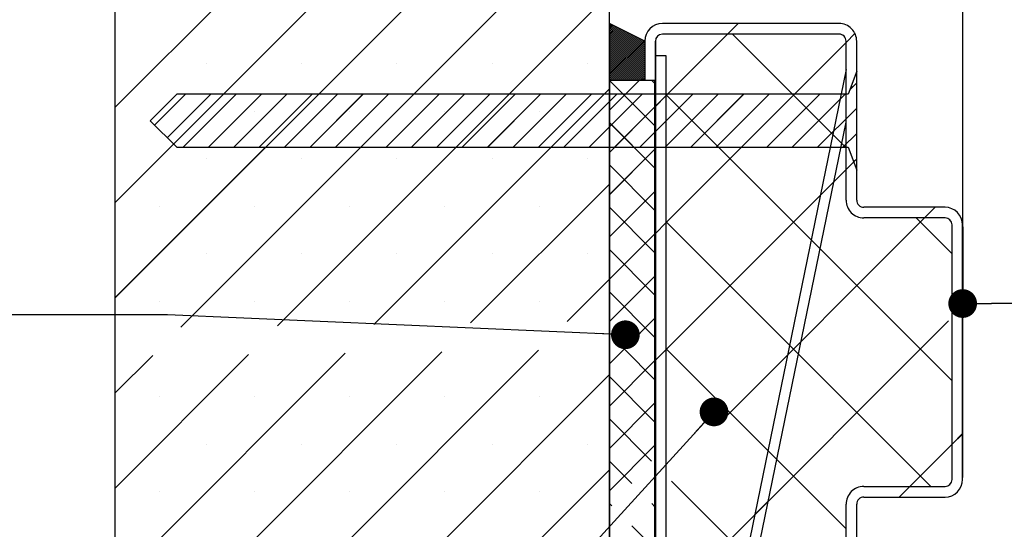
# Paper-space layout 'Feuille 1' of a CAD drawing. Extents: x 145 to 344, y 21 to 311.
# Drawn here: x 173 to 208, y 73 to 91 of the extents above; entities that cross this region are included whole.
import ezdxf

# ---------------------------------------------------------------- set-up
doc = ezdxf.new("R2010")
doc.units = 0
doc.header["$PDSIZE"] = -1
doc.linetypes.add('SLD-CONTINUE', pattern=[0])
doc.layers.get('0').update_dxf_attribs({"linetype": 'CONTINUOUS'})
doc.layers.get('Defpoints').update_dxf_attribs({"linetype": 'CONTINUOUS'})
doc.layers.add('FORMAT', color=7, linetype='SLD-CONTINUE')
doc.styles.add('SLDTEXTSTYLE0', font='TXT', dxfattribs={"width": 0.75})
doc.dimstyles.new('SLDDIMSTYLE2', dxfattribs={"dimtxt": 2.910417, "dimasz": 1.016, "dimexe": 0, "dimexo": 0.0625, "dimgap": 0.727604, "dimtad": 1, "dimlfac": 4, "dimrnd": 1e-09, "dimzin": 12, "dimdsep": 46, "dimtxsty": 'SLDTEXTSTYLE0', "dimblk1": 'DOT', "dimblk2": 'DOT', "dimsah": 1, "dimcen": 0.09, "dimadec": 0, "dimazin": 0, "dimtfac": 1, "dimtofl": 0, "dimtmove": 0, "dimatfit": 3, "dimldrblk": 'DOT', "dimfxl": 1, "dimtolj": 1, "dimtzin": 12, "dimarcsym": 0})
doc.dimstyles.new('SLDDIMSTYLE3', dxfattribs={"dimtxt": 0.18, "dimasz": 1.016, "dimexe": 0, "dimexo": 0.0625, "dimgap": 0, "dimtad": 0, "dimtih": 1, "dimtoh": 1, "dimdec": 0, "dimrnd": 1e-09, "dimzin": 0, "dimdsep": 46, "dimtxsty": 'Standard', "dimblk1": 'DOT', "dimblk2": 'DOT', "dimsah": 1, "dimcen": 0.09, "dimadec": 0, "dimazin": 0, "dimtfac": 1.016, "dimtdec": 0, "dimtofl": 0, "dimtmove": 0, "dimatfit": 3, "dimldrblk": 'DOT', "dimfxl": 1, "dimtolj": 1, "dimtzin": 0, "dimarcsym": 0})

# ---------------------------------------------------------------- blocks, each defined once
blk = doc.blocks.new('_DOT')
at = {"color": 0, "linetype": 'ByBlock'}
blk.add_line((-0.5, 0), (-1, 0), dxfattribs=at)
at = {"color": 0, "linetype": 'ByBlock', "const_width": 0.5}
blk.add_lwpolyline([(-0.25, 0, 1), (0.25, 0, 1)], format="xyb", close=True, dxfattribs=at)
blk = doc.blocks.new('*D70')
at = {"color": 0, "linetype": 'SLD-CONTINUE', "lineweight": -2}
for p, q in [((206.607, 83.908), (206.607, 81.191)), ((282.029, 81.191), (207.623, 81.191)), ((283.045, 58.384), (283.045, 81.191))]:
    blk.add_line(p, q, dxfattribs=at)
at = {"layer": 'Defpoints', "color": 0}
for p in [(206.607, 83.97), (206.607, 81.191), (283.045, 58.321)]:
    blk.add_point(p, dxfattribs=at)
at = {"color": 0, "lineweight": -2, "xscale": 1.016, "yscale": 1.016, "zscale": 1.016, "rotation": 180}
blk.add_blockref('_DOT', (206.607, 81.191), dxfattribs=at)
at = {"color": 0, "lineweight": -2, "xscale": 1.016, "yscale": 1.016, "zscale": 1.016}
blk.add_blockref('_DOT', (283.045, 81.191), dxfattribs=at)
at = {"color": 0, "insert": (244.826, 83.859), "char_height": 2.91042, "attachment_point": 5, "style": 'SLDTEXTSTYLE0'}
blk.add_mtext('\\A1;Passage libre vantail (L-70) : 860', dxfattribs=at)
blk = doc.blocks.new('*D73')
at = {"layer": 'Defpoints', "color": 0}
for p in [(206.607, 93.055), (294.045, 83.97), (206.607, 74.97)]:
    blk.add_point(p, dxfattribs=at)
at = {"layer": 'FORMAT', "color": 0, "lineweight": -2}
for p, q in [((206.607, 75.033), (206.607, 93.055)), ((293.029, 93.055), (207.623, 93.055)), ((294.045, 84.033), (294.045, 93.055))]:
    blk.add_line(p, q, dxfattribs=at)
at = {"layer": 'FORMAT', "color": 0, "lineweight": -2, "xscale": 1.016, "yscale": 1.016, "zscale": 1.016, "rotation": 180}
blk.add_blockref('_DOT', (206.607, 93.055), dxfattribs=at)
at = {"layer": 'FORMAT', "color": 0, "lineweight": -2, "xscale": 1.016, "yscale": 1.016, "zscale": 1.016}
blk.add_blockref('_DOT', (294.045, 93.055), dxfattribs=at)
at = {"layer": 'FORMAT', "color": 0, "insert": (250.326, 95.723), "char_height": 2.91042, "attachment_point": 5, "style": 'SLDTEXTSTYLE0'}
blk.add_mtext('\\A1;Passage libre huisserie (L-26) : 904', dxfattribs=at)
blk = doc.blocks.new('*D75')
at = {"color": 0, "linetype": 'SLD-CONTINUE', "lineweight": -2}
for p, q in [((194.107, 95.408), (194.107, 93.055)), ((195.123, 93.055), (205.591, 93.055)), ((206.607, 84.033), (206.607, 93.055))]:
    blk.add_line(p, q, dxfattribs=at)
at = {"layer": 'Defpoints', "color": 0}
for p in [(194.107, 95.47), (206.607, 93.055), (206.607, 83.97)]:
    blk.add_point(p, dxfattribs=at)
at = {"color": 0, "lineweight": -2, "xscale": 1.016, "yscale": 1.016, "zscale": 1.016, "rotation": 180}
blk.add_blockref('_DOT', (194.107, 93.055), dxfattribs=at)
at = {"color": 0, "lineweight": -2, "xscale": 1.016, "yscale": 1.016, "zscale": 1.016}
blk.add_blockref('_DOT', (206.607, 93.055), dxfattribs=at)
at = {"color": 0, "insert": (200.357, 95.238), "char_height": 2.9104, "attachment_point": 5, "style": 'SLDTEXTSTYLE0'}
blk.add_mtext('\\A1;50', dxfattribs=at)
blk = doc.blocks.new('SW_HATCH_0')
at = {"color": 0, "linetype": 'SLD-CONTINUE'}
for p, q in [((-112.533, 32.625), (-119.881, 25.277)), ((-109.166, 32.625), (-119.881, 21.909)), ((-105.798, 32.625), (-119.881, 18.542)), ((-102.431, 32.625), (-117.543, 17.513)), ((-102.736, 28.952), (-114.133, 17.555)), ((-102.337, 28.228), (-102.381, 28.184)), ((-97.825, 28.25), (-98.2, 27.875)), ((-102.291, 28.205), (-102.381, 28.114)), ((-102.244, 28.181), (-102.381, 28.044)), ((-102.197, 28.158), (-102.381, 27.974)), ((-102.15, 28.134), (-102.381, 27.903)), ((-102.104, 28.111), (-102.381, 27.833)), ((-102.057, 28.088), (-102.381, 27.763)), ((-102.01, 28.064), (-102.381, 27.693)), ((-101.963, 28.041), (-102.381, 27.623)), ((-101.917, 28.018), (-102.381, 27.553)), ((-101.87, 27.994), (-102.381, 27.483)), ((-101.823, 27.971), (-102.381, 27.412)), ((-101.776, 27.947), (-102.381, 27.342)), ((-101.729, 27.924), (-102.381, 27.272)), ((-101.683, 27.901), (-102.381, 27.202)), ((-101.636, 27.877), (-102.381, 27.132)), ((-98.2, 27.875), (-100.381, 25.694)), ((-98.029, 27.875), (-94.006, 23.852)), ((-93.692, 27.893), (-94.006, 27.579)), ((-101.589, 27.854), (-102.381, 27.062)), ((-101.542, 27.83), (-102.381, 26.991)), ((-101.496, 27.807), (-102.381, 26.921)), ((-101.449, 27.784), (-102.381, 26.851)), ((-101.402, 27.76), (-102.381, 26.781)), ((-101.355, 27.737), (-102.381, 26.711)), ((-101.308, 27.714), (-102.381, 26.641)), ((-101.262, 27.69), (-102.381, 26.57)), ((-101.215, 27.667), (-102.381, 26.5)), ((-101.168, 27.643), (-102.381, 26.43)), ((-101.131, 27.61), (-102.381, 26.36)), ((-101.131, 27.54), (-102.381, 26.29)), ((-94.006, 27.579), (-100.381, 21.204)), ((-101.131, 27.47), (-102.351, 26.25)), ((-101.131, 27.4), (-102.281, 26.25)), ((-101.131, 27.329), (-102.211, 26.25)), ((-101.131, 27.259), (-102.141, 26.25)), ((-101.131, 27.189), (-102.07, 26.25)), ((-116.637, 26.838), (-116.637, 26.838)), ((-113.269, 26.838), (-113.269, 26.838)), ((-109.901, 26.838), (-109.901, 26.838)), ((-106.534, 26.838), (-106.534, 26.838)), ((-103.166, 26.838), (-103.166, 26.838)), ((-101.131, 27.119), (-102, 26.25)), ((-101.131, 27.049), (-101.93, 26.25)), ((-101.131, 26.979), (-101.86, 26.25)), ((-101.131, 26.908), (-101.79, 26.25)), ((-101.131, 26.838), (-101.72, 26.25)), ((-101.131, 26.768), (-101.649, 26.25)), ((-101.131, 26.698), (-101.579, 26.25)), ((-101.131, 26.628), (-101.509, 26.25)), ((-101.131, 26.558), (-101.439, 26.25)), ((-101.131, 26.487), (-101.369, 26.25)), ((-101.335, 26.237), (-102.381, 25.191)), ((-102.379, 26.237), (-100.769, 24.628)), ((-101.131, 26.417), (-101.299, 26.25)), ((-101.131, 26.347), (-101.229, 26.25)), ((-101.131, 26.277), (-101.158, 26.25)), ((-100.882, 26.237), (-100.769, 26.124)), ((-93.631, 26.158), (-93.868, 25.921)), ((-102.381, 25.939), (-110.714, 17.607)), ((-117.388, 25.75), (-118.478, 24.659)), ((-116.49, 25.75), (-118.029, 24.21)), ((-115.592, 25.75), (-117.467, 23.875)), ((-114.694, 25.75), (-116.569, 23.875)), ((-113.796, 25.75), (-115.671, 23.875)), ((-112.898, 25.75), (-114.773, 23.875)), ((-112, 25.75), (-113.875, 23.875)), ((-111.102, 25.75), (-112.977, 23.875)), ((-110.204, 25.75), (-112.079, 23.875)), ((-109.306, 25.75), (-111.181, 23.875)), ((-108.408, 25.75), (-110.283, 23.875)), ((-107.51, 25.75), (-109.385, 23.875)), ((-106.612, 25.75), (-108.487, 23.875)), ((-105.714, 25.75), (-107.589, 23.875)), ((-104.815, 25.75), (-106.69, 23.875)), ((-103.917, 25.75), (-105.792, 23.875)), ((-103.019, 25.75), (-104.894, 23.875)), ((-102.121, 25.75), (-103.996, 23.875)), ((-101.223, 25.75), (-103.098, 23.875)), ((-100.325, 25.75), (-102.2, 23.875)), ((-99.427, 25.75), (-101.302, 23.875)), ((-100.381, 25.694), (-100.756, 25.319)), ((-98.529, 25.75), (-100.404, 23.875)), ((-100.381, 25.737), (-90.256, 15.612)), ((-97.631, 25.75), (-99.506, 23.875)), ((-96.733, 25.75), (-98.608, 23.875)), ((-95.835, 25.75), (-97.71, 23.875)), ((-94.937, 25.75), (-96.812, 23.875)), ((-94.039, 25.75), (-95.914, 23.875)), ((-118.32, 25.154), (-118.32, 25.154)), ((-114.953, 25.154), (-114.953, 25.154)), ((-111.585, 25.154), (-111.585, 25.154)), ((-108.218, 25.154), (-108.218, 25.154)), ((-104.85, 25.154), (-104.85, 25.154)), ((-100.769, 25.306), (-102.381, 23.694)), ((-93.631, 25.26), (-95.016, 23.875)), ((-102.381, 24.744), (-100.769, 23.131)), ((-93.631, 24.362), (-94.118, 23.875)), ((-100.769, 23.81), (-102.381, 22.197)), ((-116.637, 23.47), (-116.637, 23.47)), ((-113.269, 23.47), (-113.269, 23.47)), ((-109.901, 23.47), (-109.901, 23.47)), ((-106.534, 23.47), (-106.534, 23.47)), ((-103.166, 23.47), (-103.166, 23.47)), ((-93.631, 23.464), (-94.006, 23.089)), ((-93.631, 23.464), (-93.74, 23.356)), ((-102.381, 23.247), (-100.769, 21.634)), ((-94.006, 23.089), (-100.381, 16.714)), ((-94.44, 22.655), (-94.922, 22.173)), ((-102.381, 22.571), (-107.295, 17.658)), ((-100.769, 22.313), (-102.381, 20.701)), ((-118.32, 21.787), (-118.32, 21.787)), ((-114.953, 21.787), (-114.953, 21.787)), ((-111.585, 21.787), (-111.585, 21.787)), ((-108.218, 21.787), (-108.218, 21.787)), ((-104.85, 21.787), (-104.85, 21.787)), ((-102.381, 21.75), (-100.769, 20.138)), ((-90.855, 21.75), (-91.23, 21.375)), ((-91.23, 21.375), (-98.369, 14.236)), ((-91.529, 21.375), (-90.256, 20.102)), ((-100.381, 21.204), (-100.756, 20.829)), ((-100.381, 21.247), (-91.01, 11.875)), ((-100.769, 20.816), (-102.381, 19.204)), ((-102.381, 20.253), (-100.769, 18.641)), ((-116.637, 20.103), (-116.637, 20.103)), ((-113.269, 20.103), (-113.269, 20.103)), ((-109.901, 20.103), (-109.901, 20.103)), ((-106.534, 20.103), (-106.534, 20.103)), ((-103.166, 20.103), (-103.166, 20.103)), ((-102.381, 19.204), (-103.876, 17.71)), ((-100.769, 19.32), (-102.356, 17.733)), ((-102.381, 18.757), (-100.769, 17.144)), ((-118.32, 18.419), (-118.32, 18.419)), ((-114.953, 18.419), (-114.953, 18.419)), ((-111.585, 18.419), (-111.585, 18.419)), ((-108.218, 18.419), (-108.218, 18.419)), ((-104.85, 18.419), (-104.85, 18.419)), ((-100.769, 17.823), (-101.81, 16.782)), ((-90.381, 17.733), (-100.381, 7.733)), ((-101.852, 16.74), (-102.381, 16.21)), ((-101.861, 16.74), (-100.769, 15.647)), ((-100.381, 16.757), (-94.006, 10.382)), ((-95.602, 17.003), (-96.084, 16.521)), ((-104.891, 16.694), (-119.881, 1.704)), ((-108.31, 16.643), (-119.881, 5.071)), ((-111.729, 16.591), (-119.881, 8.439)), ((-115.148, 16.54), (-119.881, 11.807)), ((-118.543, 16.513), (-119.881, 15.174)), ((-100.381, 16.714), (-100.756, 16.339)), ((-100.769, 16.326), (-102.381, 14.714)), ((-102.381, 15.836), (-119.881, -1.664)), ((-102.381, 15.763), (-100.769, 14.151)), ((-118.32, 15.051), (-118.32, 15.051)), ((-114.953, 15.051), (-114.953, 15.051)), ((-111.585, 15.051), (-111.585, 15.051)), ((-108.218, 15.051), (-108.218, 15.051)), ((-104.85, 15.051), (-104.85, 15.051)), ((-100.769, 14.83), (-102.381, 13.217)), ((-102.381, 14.267), (-100.89, 12.775)), ((-89.881, 13.743), (-90.256, 13.368)), ((-116.637, 13.368), (-116.637, 13.368)), ((-113.269, 13.368), (-113.269, 13.368)), ((-109.901, 13.368), (-109.901, 13.368)), ((-106.534, 13.368), (-106.534, 13.368)), ((-103.166, 13.368), (-103.166, 13.368)), ((-100.769, 13.333), (-102.381, 11.72)), ((-90.256, 13.368), (-91.75, 11.875)), ((-102.381, 12.77), (-101.593, 11.981)), ((-102.381, 12.469), (-119.725, -4.875)), ((-100.181, 12.066), (-94.006, 5.892)), ((-91.75, 11.875), (-92.125, 11.5)), ((-118.32, 11.684), (-118.32, 11.684)), ((-114.953, 11.684), (-114.953, 11.684)), ((-111.585, 11.684), (-111.585, 11.684)), ((-108.218, 11.684), (-108.218, 11.684)), ((-104.85, 11.684), (-104.85, 11.684)), ((-102.381, 11.273), (-102.296, 11.188)), ((-100.884, 11.273), (-100.769, 11.157)), ((-96.764, 11.351), (-97.246, 10.869)), ((-101.588, 10.479), (-100.769, 9.661))]:
    blk.add_line(p, q, dxfattribs=at)

psp = doc.layouts.new('Feuille 1')

# ---------------------------------------------------------------- linework, layer by layer
at = {"color": 7, "linetype": 'SLD-CONTINUE'}
for p, q in [((183.95481, 95.47025), (176.60682, 88.12226)), ((187.32241, 95.47025), (176.60682, 84.75466)), ((190.69001, 95.47025), (176.60682, 81.38707)), ((183.95481, 95.47025), (176.60682, 88.12226)), ((187.32241, 95.47025), (176.60682, 84.75466)), ((190.69001, 95.47025), (176.60682, 81.38707)), ((183.95481, 95.47025), (176.60682, 88.12226)), ((187.32241, 95.47025), (176.60682, 84.75466)), ((190.69001, 95.47025), (176.60682, 81.38707)), ((176.60682, 95.47025), (176.60682, 57.97025)), ((194.0576, 95.47025), (178.94541, 80.35806)), ((194.0576, 95.47025), (178.94541, 80.35806)), ((194.0576, 95.47025), (178.94541, 80.35806)), ((194.10684, 57.97025), (194.10684, 95.47025)), ((193.75192, 91.79697), (182.3555, 80.40055)), ((193.75192, 91.79697), (182.3555, 80.40055)), ((193.75192, 91.79697), (182.3555, 80.40055)), ((195.35683, 90.47025), (194.10684, 91.09525)), ((194.10684, 91.09525), (194.10684, 89.09525)), ((194.15076, 91.07328), (194.10684, 91.02934)), ((194.15076, 91.07328), (194.10684, 91.02934)), ((194.15076, 91.07328), (194.10684, 91.02934)), ((194.19754, 91.04989), (194.10684, 90.95919)), ((194.19754, 91.04989), (194.10684, 90.95919)), ((194.19754, 91.04989), (194.10684, 90.95919)), ((194.24431, 91.02651), (194.10684, 90.88903)), ((194.24431, 91.02651), (194.10684, 90.88903)), ((194.24431, 91.02651), (194.10684, 90.88903)), ((194.29107, 91.00312), (194.10684, 90.81887)), ((194.29107, 91.00312), (194.10684, 90.81887)), ((194.29107, 91.00312), (194.10684, 90.81887)), ((194.33785, 90.97973), (194.10684, 90.74871)), ((194.33785, 90.97973), (194.10684, 90.74871)), ((194.33785, 90.97973), (194.10684, 90.74871)), ((194.38462, 90.95635), (194.10684, 90.67855)), ((194.38462, 90.95635), (194.10684, 90.67855)), ((194.38462, 90.95635), (194.10684, 90.67855)), ((202.23183, 91.09525), (195.98183, 91.09525)), ((198.66286, 91.09525), (198.28786, 90.72025)), ((198.66286, 91.09525), (198.28786, 90.72025)), ((198.66286, 91.09525), (198.28786, 90.72025)), ((194.4314, 90.93296), (194.10684, 90.60839)), ((194.4314, 90.93296), (194.10684, 90.60839)), ((194.4314, 90.93296), (194.10684, 90.60839)), ((194.47817, 90.90958), (194.10684, 90.53824)), ((194.47817, 90.90958), (194.10684, 90.53824)), ((194.47817, 90.90958), (194.10684, 90.53824)), ((194.52495, 90.88619), (194.10684, 90.46808)), ((194.52495, 90.88619), (194.10684, 90.46808)), ((194.52495, 90.88619), (194.10684, 90.46808)), ((194.57171, 90.8628), (194.10684, 90.39792)), ((194.57171, 90.8628), (194.10684, 90.39792)), ((194.57171, 90.8628), (194.10684, 90.39792)), ((194.61848, 90.83942), (194.10684, 90.32776)), ((194.61848, 90.83942), (194.10684, 90.32776)), ((194.61848, 90.83942), (194.10684, 90.32776)), ((194.66526, 90.81603), (194.10684, 90.2576)), ((194.66526, 90.81603), (194.10684, 90.2576)), ((194.66526, 90.81603), (194.10684, 90.2576)), ((194.71203, 90.79265), (194.10684, 90.18744)), ((194.71203, 90.79265), (194.10684, 90.18744)), ((194.71203, 90.79265), (194.10684, 90.18744)), ((194.7588, 90.76926), (194.10684, 90.11729)), ((194.7588, 90.76926), (194.10684, 90.11729)), ((194.7588, 90.76926), (194.10684, 90.11729)), ((194.80557, 90.74587), (194.10684, 90.04713)), ((194.80557, 90.74587), (194.10684, 90.04713)), ((194.80557, 90.74587), (194.10684, 90.04713)), ((194.85235, 90.72249), (194.10684, 89.97697)), ((194.85235, 90.72249), (194.10684, 89.97697)), ((194.85235, 90.72249), (194.10684, 89.97697)), ((194.89911, 90.6991), (194.10684, 89.90681)), ((194.89911, 90.6991), (194.10684, 89.90681)), ((194.89911, 90.6991), (194.10684, 89.90681)), ((194.94589, 90.67572), (194.10684, 89.83665)), ((194.94589, 90.67572), (194.10684, 89.83665)), ((194.94589, 90.67572), (194.10684, 89.83665)), ((194.99266, 90.65233), (194.10684, 89.76649)), ((194.99266, 90.65233), (194.10684, 89.76649)), ((194.99266, 90.65233), (194.10684, 89.76649)), ((195.03943, 90.62894), (194.10684, 89.69634)), ((195.03943, 90.62894), (194.10684, 89.69634)), ((195.03943, 90.62894), (194.10684, 89.69634)), ((195.08621, 90.60556), (194.10684, 89.62618)), ((195.08621, 90.60556), (194.10684, 89.62618)), ((195.08621, 90.60556), (194.10684, 89.62618)), ((202.23183, 90.72025), (195.98183, 90.72025)), ((198.28786, 90.72025), (196.10683, 88.53922)), ((198.28786, 90.72025), (196.10683, 88.53922)), ((198.28786, 90.72025), (196.10683, 88.53922)), ((198.45888, 90.72025), (202.48183, 86.6973)), ((198.45888, 90.72025), (202.48183, 86.6973)), ((198.45888, 90.72025), (202.48183, 86.6973)), ((202.79631, 90.73856), (202.48183, 90.42409)), ((202.79631, 90.73856), (202.48183, 90.42409)), ((202.79631, 90.73856), (202.48183, 90.42409)), ((195.13298, 90.58217), (194.10684, 89.55602)), ((195.13298, 90.58217), (194.10684, 89.55602)), ((195.13298, 90.58217), (194.10684, 89.55602)), ((195.17975, 90.55878), (194.10684, 89.48586)), ((195.17975, 90.55878), (194.10684, 89.48586)), ((195.17975, 90.55878), (194.10684, 89.48586)), ((195.22652, 90.5354), (194.10684, 89.4157)), ((195.22652, 90.5354), (194.10684, 89.4157)), ((195.22652, 90.5354), (194.10684, 89.4157)), ((195.2733, 90.51201), (194.10684, 89.34555)), ((195.2733, 90.51201), (194.10684, 89.34555)), ((195.2733, 90.51201), (194.10684, 89.34555)), ((195.32007, 90.48863), (194.10684, 89.27539)), ((195.32007, 90.48863), (194.10684, 89.27539)), ((195.32007, 90.48863), (194.10684, 89.27539)), ((195.35683, 90.45523), (194.10684, 89.20523)), ((195.35683, 90.45523), (194.10684, 89.20523)), ((195.35683, 90.45523), (194.10684, 89.20523)), ((195.35683, 90.38507), (194.10684, 89.13507)), ((195.35683, 90.38507), (194.10684, 89.13507)), ((195.35683, 90.38507), (194.10684, 89.13507)), ((195.35683, 90.31491), (194.13716, 89.09525)), ((195.35683, 90.31491), (194.13716, 89.09525)), ((195.35683, 90.31491), (194.13716, 89.09525)), ((195.35683, 90.24475), (194.20731, 89.09525)), ((195.35683, 90.24475), (194.20731, 89.09525)), ((195.35683, 90.24475), (194.20731, 89.09525)), ((195.35683, 90.47025), (195.35683, 89.09525)), ((195.73183, 90.47025), (195.73183, 89.97025)), ((195.73183, 89.09525), (195.73183, 90.47025)), ((202.48183, 90.42409), (196.10683, 84.04909)), ((202.48183, 90.42409), (196.10683, 84.04909)), ((202.48183, 90.42409), (196.10683, 84.04909)), ((202.48183, 84.84525), (202.48183, 90.47025)), ((202.85683, 84.84525), (202.85683, 90.47025)), ((195.35683, 90.1746), (194.27748, 89.09525)), ((195.35683, 90.1746), (194.27748, 89.09525)), ((195.35683, 90.1746), (194.27748, 89.09525)), ((195.35683, 90.10444), (194.34764, 89.09525)), ((195.35683, 90.10444), (194.34764, 89.09525)), ((195.35683, 90.10444), (194.34764, 89.09525)), ((195.35683, 90.03428), (194.41779, 89.09525)), ((195.35683, 90.03428), (194.41779, 89.09525)), ((195.35683, 90.03428), (194.41779, 89.09525)), ((195.35683, 89.96412), (194.48795, 89.09525)), ((195.35683, 89.96412), (194.48795, 89.09525)), ((195.35683, 89.96412), (194.48795, 89.09525)), ((195.73183, 89.97025), (196.10683, 89.97025)), ((195.73183, 89.97025), (195.73183, 63.47025)), ((196.10683, 89.97025), (196.10683, 63.47025)), ((195.35683, 89.89396), (194.55812, 89.09525)), ((195.35683, 89.89396), (194.55812, 89.09525)), ((195.35683, 89.89396), (194.55812, 89.09525)), ((195.35683, 89.8238), (194.62827, 89.09525)), ((195.35683, 89.8238), (194.62827, 89.09525)), ((195.35683, 89.8238), (194.62827, 89.09525)), ((195.35683, 89.75365), (194.69843, 89.09525)), ((195.35683, 89.75365), (194.69843, 89.09525)), ((195.35683, 89.75365), (194.69843, 89.09525)), ((195.35683, 89.68349), (194.76859, 89.09525)), ((195.35683, 89.68349), (194.76859, 89.09525)), ((195.35683, 89.68349), (194.76859, 89.09525)), ((195.35683, 89.61333), (194.83874, 89.09525)), ((195.35683, 89.61333), (194.83874, 89.09525)), ((195.35683, 89.61333), (194.83874, 89.09525)), ((195.35683, 89.54317), (194.90891, 89.09525)), ((195.35683, 89.54317), (194.90891, 89.09525)), ((195.35683, 89.54317), (194.90891, 89.09525)), ((195.35683, 89.47301), (194.97906, 89.09525)), ((195.35683, 89.47301), (194.97906, 89.09525)), ((195.35683, 89.47301), (194.97906, 89.09525)), ((195.35683, 89.40286), (195.04922, 89.09525)), ((195.35683, 89.40286), (195.04922, 89.09525)), ((195.35683, 89.40286), (195.04922, 89.09525)), ((195.35683, 89.3327), (195.11938, 89.09525)), ((195.35683, 89.3327), (195.11938, 89.09525)), ((195.35683, 89.3327), (195.11938, 89.09525)), ((195.35683, 89.26254), (195.18954, 89.09525)), ((195.35683, 89.26254), (195.18954, 89.09525)), ((195.35683, 89.26254), (195.18954, 89.09525)), ((202.48183, 89.47025), (196.98183, 62.72025)), ((202.48183, 87.60823), (202.48183, 89.47025)), ((202.85683, 89.40775), (202.55683, 88.59525)), ((202.85683, 85.90775), (202.85683, 89.40775)), ((194.10684, 89.09525), (195.35683, 89.09525)), ((195.15365, 89.08275), (194.10684, 88.03593)), ((195.15365, 89.08275), (194.10684, 88.03593)), ((195.15365, 89.08275), (194.10684, 88.03593)), ((195.71933, 89.08275), (194.10684, 89.08275)), ((194.10684, 89.08275), (194.10684, 64.35775)), ((194.10955, 89.08275), (195.71933, 87.47296)), ((194.10955, 89.08275), (195.71933, 87.47296)), ((194.10955, 89.08275), (195.71933, 87.47296)), ((195.35683, 89.19238), (195.25969, 89.09525)), ((195.35683, 89.19238), (195.25969, 89.09525)), ((195.35683, 89.19238), (195.25969, 89.09525)), ((195.35683, 89.12222), (195.32986, 89.09525)), ((195.35683, 89.12222), (195.32986, 89.09525)), ((195.35683, 89.12222), (195.32986, 89.09525)), ((195.35683, 89.09525), (195.73183, 89.09525)), ((195.60626, 89.08275), (195.71933, 88.96967)), ((195.60626, 89.08275), (195.71933, 88.96967)), ((195.60626, 89.08275), (195.71933, 88.96967)), ((195.71933, 64.35775), (195.71933, 89.08275)), ((202.85683, 89.00304), (202.61993, 88.76613)), ((202.85683, 89.00304), (202.61993, 88.76613)), ((202.85683, 89.00304), (202.61993, 88.76613)), ((178.79433, 88.59525), (177.85684, 87.65775)), ((179.10037, 88.59525), (178.00986, 87.50472)), ((179.10037, 88.59525), (178.00986, 87.50472)), ((179.10037, 88.59525), (178.00986, 87.50472)), ((179.9984, 88.59525), (178.45886, 87.05571)), ((179.9984, 88.59525), (178.45886, 87.05571)), ((179.9984, 88.59525), (178.45886, 87.05571)), ((202.55683, 88.59525), (178.79433, 88.59525)), ((180.89642, 88.59525), (179.02142, 86.72025)), ((180.89642, 88.59525), (179.02142, 86.72025)), ((180.89642, 88.59525), (179.02142, 86.72025)), ((181.79445, 88.59525), (179.91945, 86.72025)), ((181.79445, 88.59525), (179.91945, 86.72025)), ((181.79445, 88.59525), (179.91945, 86.72025)), ((182.69247, 88.59525), (180.81747, 86.72025)), ((182.69247, 88.59525), (180.81747, 86.72025)), ((182.69247, 88.59525), (180.81747, 86.72025)), ((183.5905, 88.59525), (181.71551, 86.72025)), ((183.5905, 88.59525), (181.71551, 86.72025)), ((183.5905, 88.59525), (181.71551, 86.72025)), ((184.48852, 88.59525), (182.61352, 86.72025)), ((184.48852, 88.59525), (182.61352, 86.72025)), ((184.48852, 88.59525), (182.61352, 86.72025)), ((185.38656, 88.59525), (183.51156, 86.72025)), ((185.38656, 88.59525), (183.51156, 86.72025)), ((185.38656, 88.59525), (183.51156, 86.72025)), ((186.28457, 88.59525), (184.40958, 86.72025)), ((186.28457, 88.59525), (184.40958, 86.72025)), ((186.28457, 88.59525), (184.40958, 86.72025)), ((187.18261, 88.59525), (185.30761, 86.72025)), ((187.18261, 88.59525), (185.30761, 86.72025)), ((187.18261, 88.59525), (185.30761, 86.72025)), ((194.10684, 88.78428), (185.77456, 80.45201)), ((194.10684, 88.78428), (185.77456, 80.45201)), ((194.10684, 88.78428), (185.77456, 80.45201)), ((188.08063, 88.59525), (186.20563, 86.72025)), ((188.08063, 88.59525), (186.20563, 86.72025)), ((188.08063, 88.59525), (186.20563, 86.72025)), ((188.97866, 88.59525), (187.10365, 86.72025)), ((188.97866, 88.59525), (187.10365, 86.72025)), ((188.97866, 88.59525), (187.10365, 86.72025)), ((189.87668, 88.59525), (188.00168, 86.72025)), ((189.87668, 88.59525), (188.00168, 86.72025)), ((189.87668, 88.59525), (188.00168, 86.72025)), ((190.77471, 88.59525), (188.8997, 86.72025)), ((190.77471, 88.59525), (188.8997, 86.72025)), ((190.77471, 88.59525), (188.8997, 86.72025)), ((191.67273, 88.59525), (189.79773, 86.72025)), ((191.67273, 88.59525), (189.79773, 86.72025)), ((191.67273, 88.59525), (189.79773, 86.72025)), ((192.57075, 88.59525), (190.69575, 86.72025)), ((192.57075, 88.59525), (190.69575, 86.72025)), ((192.57075, 88.59525), (190.69575, 86.72025)), ((193.46878, 88.59525), (191.59378, 86.72025)), ((193.46878, 88.59525), (191.59378, 86.72025)), ((193.46878, 88.59525), (191.59378, 86.72025)), ((194.3668, 88.59525), (192.4918, 86.72025)), ((194.3668, 88.59525), (192.4918, 86.72025)), ((194.3668, 88.59525), (192.4918, 86.72025)), ((195.26483, 88.59525), (193.38984, 86.72025)), ((195.26483, 88.59525), (193.38984, 86.72025)), ((195.26483, 88.59525), (193.38984, 86.72025)), ((196.16286, 88.59525), (194.28785, 86.72025)), ((196.16286, 88.59525), (194.28785, 86.72025)), ((196.16286, 88.59525), (194.28785, 86.72025)), ((197.06089, 88.59525), (195.18589, 86.72025)), ((197.06089, 88.59525), (195.18589, 86.72025)), ((197.06089, 88.59525), (195.18589, 86.72025)), ((196.10683, 88.53922), (195.73183, 88.16422)), ((196.10683, 88.53922), (195.73183, 88.16422)), ((196.10683, 88.53922), (195.73183, 88.16422)), ((197.95891, 88.59525), (196.08391, 86.72025)), ((197.95891, 88.59525), (196.08391, 86.72025)), ((197.95891, 88.59525), (196.08391, 86.72025)), ((196.10683, 88.58217), (206.23183, 78.45717)), ((196.10683, 88.58217), (206.23183, 78.45717)), ((196.10683, 88.58217), (206.23183, 78.45717)), ((198.85694, 88.59525), (196.98193, 86.72025)), ((198.85694, 88.59525), (196.98193, 86.72025)), ((198.85694, 88.59525), (196.98193, 86.72025)), ((199.75496, 88.59525), (197.87996, 86.72025)), ((199.75496, 88.59525), (197.87996, 86.72025)), ((199.75496, 88.59525), (197.87996, 86.72025)), ((200.65299, 88.59525), (198.77798, 86.72025)), ((200.65299, 88.59525), (198.77798, 86.72025)), ((200.65299, 88.59525), (198.77798, 86.72025)), ((201.55102, 88.59525), (199.67601, 86.72025)), ((201.55102, 88.59525), (199.67601, 86.72025)), ((201.55102, 88.59525), (199.67601, 86.72025)), ((202.44904, 88.59525), (200.57404, 86.72025)), ((202.44904, 88.59525), (200.57404, 86.72025)), ((202.44904, 88.59525), (200.57404, 86.72025)), ((195.71933, 88.15172), (194.10684, 86.53922)), ((195.71933, 88.15172), (194.10684, 86.53922)), ((195.71933, 88.15172), (194.10684, 86.53922)), ((202.85683, 88.10501), (201.47206, 86.72025)), ((202.85683, 88.10501), (201.47206, 86.72025)), ((202.85683, 88.10501), (201.47206, 86.72025)), ((177.85684, 87.65775), (178.79433, 86.72025)), ((194.10684, 87.58875), (195.71933, 85.97625)), ((194.10684, 87.58875), (195.71933, 85.97625)), ((194.10684, 87.58875), (195.71933, 85.97625)), ((197.36468, 62.72025), (202.48183, 87.60823)), ((202.85683, 87.20699), (202.37009, 86.72025)), ((202.85683, 87.20699), (202.37009, 86.72025)), ((202.85683, 87.20699), (202.37009, 86.72025)), ((178.79433, 86.72025), (202.55683, 86.72025)), ((195.71933, 86.65501), (194.10684, 85.04251)), ((195.71933, 86.65501), (194.10684, 85.04251)), ((195.71933, 86.65501), (194.10684, 85.04251)), ((202.55683, 86.72025), (202.85683, 85.90775)), ((194.10684, 86.09205), (195.71933, 84.47954)), ((194.10684, 86.09205), (195.71933, 84.47954)), ((194.10684, 86.09205), (195.71933, 84.47954)), ((202.85683, 86.30896), (202.48183, 85.93396)), ((202.85683, 86.30896), (202.48183, 85.93396)), ((202.85683, 86.30896), (202.48183, 85.93396)), ((202.85683, 86.30896), (202.74864, 86.20077)), ((202.85683, 86.30896), (202.74864, 86.20077)), ((202.85683, 86.30896), (202.74864, 86.20077)), ((202.48183, 85.93396), (196.10683, 79.55896)), ((202.48183, 85.93396), (196.10683, 79.55896)), ((202.48183, 85.93396), (196.10683, 79.55896)), ((194.10684, 85.41668), (189.19362, 80.50348)), ((194.10684, 85.41668), (189.19362, 80.50348)), ((194.10684, 85.41668), (189.19362, 80.50348)), ((202.04849, 85.50062), (201.56656, 85.01869)), ((202.04849, 85.50062), (201.56656, 85.01869)), ((202.04849, 85.50062), (201.56656, 85.01869)), ((195.71933, 85.1583), (194.10684, 83.5458)), ((195.71933, 85.1583), (194.10684, 83.5458)), ((195.71933, 85.1583), (194.10684, 83.5458)), ((194.10684, 84.59534), (195.71933, 82.98284)), ((194.10684, 84.59534), (195.71933, 82.98284)), ((194.10684, 84.59534), (195.71933, 82.98284)), ((205.98183, 84.59525), (203.10683, 84.59525)), ((205.63324, 84.59525), (205.25825, 84.22025)), ((205.63324, 84.59525), (205.25825, 84.22025)), ((205.63324, 84.59525), (205.25825, 84.22025)), ((196.10683, 84.04909), (195.73183, 83.67409)), ((196.10683, 84.04909), (195.73183, 83.67409)), ((196.10683, 84.04909), (195.73183, 83.67409)), ((196.10683, 84.09204), (205.47863, 74.72025)), ((196.10683, 84.09204), (205.47863, 74.72025)), ((196.10683, 84.09204), (205.47863, 74.72025)), ((205.25825, 84.22025), (198.11964, 77.08164)), ((205.25825, 84.22025), (198.11964, 77.08164)), ((205.25825, 84.22025), (198.11964, 77.08164)), ((205.98183, 84.22025), (203.10683, 84.22025)), ((204.95888, 84.22025), (206.23183, 82.9473)), ((204.95888, 84.22025), (206.23183, 82.9473)), ((204.95888, 84.22025), (206.23183, 82.9473)), ((195.71933, 83.66159), (194.10684, 82.04909)), ((195.71933, 83.66159), (194.10684, 82.04909)), ((195.71933, 83.66159), (194.10684, 82.04909)), ((206.23183, 74.97025), (206.23183, 83.97025)), ((206.60683, 74.97025), (206.60683, 83.97025)), ((194.10684, 83.09863), (195.71933, 81.48613)), ((194.10684, 83.09863), (195.71933, 81.48613)), ((194.10684, 83.09863), (195.71933, 81.48613)), ((194.10684, 82.04909), (192.61269, 80.55494)), ((194.10684, 82.04909), (192.61269, 80.55494)), ((194.10684, 82.04909), (192.61269, 80.55494)), ((195.71933, 82.16488), (194.13227, 80.57782)), ((195.71933, 82.16488), (194.13227, 80.57782)), ((195.71933, 82.16488), (194.13227, 80.57782)), ((194.10684, 81.60192), (195.71933, 79.98942)), ((194.10684, 81.60192), (195.71933, 79.98942)), ((194.10684, 81.60192), (195.71933, 79.98942)), ((195.71933, 80.66817), (194.67841, 79.62725)), ((195.71933, 80.66817), (194.67841, 79.62725)), ((195.71933, 80.66817), (194.67841, 79.62725)), ((206.10683, 80.5787), (196.10683, 70.5787)), ((206.10683, 80.5787), (196.10683, 70.5787)), ((206.10683, 80.5787), (196.10683, 70.5787)), ((200.88633, 79.84834), (200.4044, 79.36641)), ((200.88633, 79.84834), (200.4044, 79.36641)), ((200.88633, 79.84834), (200.4044, 79.36641)), ((191.59729, 79.53954), (176.60682, 64.54909)), ((191.59729, 79.53954), (176.60682, 64.54909)), ((191.59729, 79.53954), (176.60682, 64.54909)), ((188.17823, 79.48808), (176.60682, 67.91668)), ((188.17823, 79.48808), (176.60682, 67.91668)), ((188.17823, 79.48808), (176.60682, 67.91668)), ((194.63645, 79.58529), (194.10684, 79.05567)), ((194.63645, 79.58529), (194.10684, 79.05567)), ((194.63645, 79.58529), (194.10684, 79.05567)), ((194.62689, 79.58515), (195.71933, 78.49271)), ((194.62689, 79.58515), (195.71933, 78.49271)), ((194.62689, 79.58515), (195.71933, 78.49271)), ((196.10683, 79.55896), (195.73183, 79.18396)), ((196.10683, 79.55896), (195.73183, 79.18396)), ((196.10683, 79.55896), (195.73183, 79.18396)), ((196.10683, 79.60192), (202.48183, 73.22692)), ((196.10683, 79.60192), (202.48183, 73.22692)), ((196.10683, 79.60192), (202.48183, 73.22692)), ((184.75916, 79.43661), (176.60682, 71.28428)), ((184.75916, 79.43661), (176.60682, 71.28428)), ((184.75916, 79.43661), (176.60682, 71.28428)), ((181.3401, 79.38515), (176.60682, 74.65188)), ((181.3401, 79.38515), (176.60682, 74.65188)), ((181.3401, 79.38515), (176.60682, 74.65188)), ((177.94541, 79.35806), (176.60682, 78.01947)), ((177.94541, 79.35806), (176.60682, 78.01947)), ((177.94541, 79.35806), (176.60682, 78.01947)), ((195.71933, 79.17146), (194.10684, 77.55896)), ((195.71933, 79.17146), (194.10684, 77.55896)), ((195.71933, 79.17146), (194.10684, 77.55896)), ((194.10684, 78.68149), (176.60682, 61.18149)), ((194.10684, 78.68149), (176.60682, 61.18149)), ((194.10684, 78.68149), (176.60682, 61.18149)), ((194.10684, 78.6085), (195.71933, 76.996)), ((194.10684, 78.6085), (195.71933, 76.996)), ((194.10684, 78.6085), (195.71933, 76.996)), ((195.71933, 77.67475), (194.10684, 76.06225)), ((195.71933, 77.67475), (194.10684, 76.06225)), ((195.71933, 77.67475), (194.10684, 76.06225)), ((194.10684, 77.11179), (195.59871, 75.61991)), ((194.10684, 77.11179), (195.59871, 75.61991)), ((194.10684, 77.11179), (195.59871, 75.61991)), ((206.60683, 76.58858), (206.23183, 76.21358)), ((206.60683, 76.58858), (206.23183, 76.21358)), ((206.60683, 76.58858), (206.23183, 76.21358)), ((195.71933, 76.17804), (194.10684, 74.56554)), ((195.71933, 76.17804), (194.10684, 74.56554)), ((195.71933, 76.17804), (194.10684, 74.56554)), ((206.23183, 76.21358), (204.7385, 74.72025)), ((206.23183, 76.21358), (204.7385, 74.72025)), ((206.23183, 76.21358), (204.7385, 74.72025)), ((194.10684, 75.61508), (194.89544, 74.82647)), ((194.10684, 75.61508), (194.89544, 74.82647)), ((194.10684, 75.61508), (194.89544, 74.82647)), ((194.10684, 75.3139), (176.76318, 57.97025)), ((194.10684, 75.3139), (176.76318, 57.97025)), ((194.10684, 75.3139), (176.76318, 57.97025)), ((196.3071, 74.91152), (202.48183, 68.73679)), ((196.3071, 74.91152), (202.48183, 68.73679)), ((196.3071, 74.91152), (202.48183, 68.73679)), ((203.10683, 74.72025), (205.98183, 74.72025)), ((204.7385, 74.72025), (204.3635, 74.34525)), ((204.7385, 74.72025), (204.3635, 74.34525)), ((204.7385, 74.72025), (204.3635, 74.34525)), ((203.10683, 74.34525), (205.98183, 74.34525)), ((194.10684, 74.11837), (194.19218, 74.03303)), ((194.10684, 74.11837), (194.19218, 74.03303)), ((194.10684, 74.11837), (194.19218, 74.03303)), ((195.60383, 74.11808), (195.71933, 74.00258)), ((195.60383, 74.11808), (195.71933, 74.00258)), ((195.60383, 74.11808), (195.71933, 74.00258)), ((199.72419, 74.19606), (199.24225, 73.71413)), ((199.72419, 74.19606), (199.24225, 73.71413)), ((199.72419, 74.19606), (199.24225, 73.71413)), ((202.48183, 62.97025), (202.48183, 74.09525)), ((202.85683, 62.97025), (202.85683, 74.09525)), ((194.90056, 73.32464), (195.71933, 72.50587)), ((194.90056, 73.32464), (195.71933, 72.50587)), ((194.90056, 73.32464), (195.71933, 72.50587))]:
    psp.add_line(p, q, dxfattribs=at)
for centre, radius, start, end in [((195.98183, 90.47024), 0.62501, 90.000547, 179.999453), ((202.23183, 90.47025), 0.62499, 359.999381, 90.000619), ((195.98183, 90.47025), 0.25, 90.000793, 179.999634), ((202.23183, 90.47025), 0.25, 0.000366, 90.000915), ((203.10682, 84.84524), 0.62499, 179.999235, 270.000765), ((203.10683, 84.84525), 0.25, 180.000517, 270.000551), ((205.98183, 83.97024), 0.625, 0.000316, 89.999599), ((205.98183, 83.97024), 0.25, 0.000303, 89.998843), ((205.98183, 74.97025), 0.25, 270.001157, 359.99959), ((205.98183, 74.97025), 0.625, 270.000401, 359.999642), ((203.10682, 74.09525), 0.62499, 89.999308, 180.000735), ((203.10683, 74.09524), 0.25, 89.999449, 179.99959)]:
    psp.add_arc(centre, radius, start, end, dxfattribs=at)

# ---------------------------------------------------------------- block references
psp.add_blockref('SW_HATCH_0', (296.48821, 62.84525), dxfattribs=at)

# ---------------------------------------------------------------- dimensions: what is measured, and where the dimension line sits
dim = psp.add_linear_dim(base=(206.60683, 81.19119), p1=(283.04526, 58.32117), p2=(206.60683, 83.97025), text='Passage libre vantail (L-70) : 860', dimstyle='SLDDIMSTYLE2', dxfattribs=at)
dim.commit()
dim.dimension.update_dxf_attribs({"geometry": '*D70', "text_midpoint": (244.82604, 81.19119), "dimtype": 160})
dim = psp.add_linear_dim(base=(206.60683, 93.05497), p1=(194.10683, 95.47025), p2=(206.60683, 83.97025), dimstyle='SLDDIMSTYLE2', dxfattribs=at)
dim.commit()
dim.dimension.update_dxf_attribs({"geometry": '*D75', "text_midpoint": (200.35683, 93.05497), "dimtype": 160})
at = {"layer": 'FORMAT'}
dim = psp.add_linear_dim(base=(206.60683, 93.05497), p1=(294.04526, 83.97025), p2=(206.60683, 74.97025), text='Passage libre huisserie (L-26) : 904', dimstyle='SLDDIMSTYLE2', dxfattribs=at)
dim.commit()
dim.dimension.update_dxf_attribs({"geometry": '*D73', "text_midpoint": (250.32604, 93.05497), "dimtype": 160})

# ---------------------------------------------------------------- leaders
at = {"color": 7, "linetype": 'Continuous'}
for points in [[(194.67151, 80.08588), (178.46866, 80.79298), (172.11866, 80.79298)], [(197.8076, 77.35822), (177.77238, 55.41985), (173.6112, 55.41985)]]:
    psp.add_leader(points, dimstyle='SLDDIMSTYLE3', override={"dimldrblk": 'DOT'}, dxfattribs=at)

doc.saveas('drawing.dxf')
